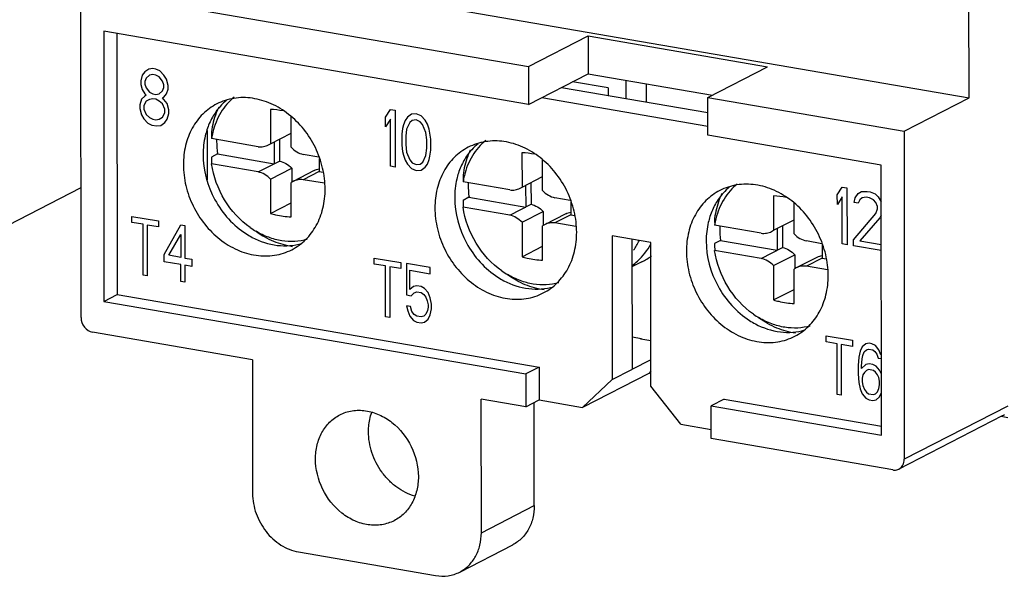
# Model space of a CAD drawing. Units: inches. Extents: x 0 to 22, y 0 to 17.
# Drawn here: x 12.4 to 13.8, y 12.6 to 13.5 of the extents above; entities that cross this region are included whole.
import ezdxf

# ---------------------------------------------------------------- set-up
doc = ezdxf.new("R2010")
doc.units = ezdxf.units.IN
doc.header["$LTSCALE"] = 1.21
doc.header["$MEASUREMENT"] = 0
doc.layers.get('0').update_dxf_attribs({"linetype": 'CONTINUOUS'})
doc.layers.add('AXIS_PART', color=7, linetype='CONTINUOUS')
doc.layers.add('DATUM_CURVE', color=7, linetype='CONTINUOUS')

msp = doc.modelspace()

# ---------------------------------------------------------------- linework, layer by layer
at = {"color": 7, "linetype": 'CONTINUOUS'}
for p, q in [((13.7745, 13.3424), (13.7743, 13.6619)), ((12.5483, 13.5533), (13.7745, 13.3424)), ((12.4515, 13.5036), (13.1185, 13.3889)), ((12.4518, 13.015), (12.4515, 13.5036)), ((13.1185, 13.3325), (12.4856, 13.4413)), ((12.4856, 13.4413), (12.4859, 13.0392)), ((12.5054, 13.438), (12.5056, 13.0494)), ((13.1185, 13.3889), (13.2073, 13.4346)), ((13.2073, 13.4346), (13.4743, 13.3886)), ((13.2073, 13.4346), (13.2073, 13.3782)), ((13.1185, 13.3889), (13.1185, 13.3325)), ((13.1185, 13.3325), (13.2073, 13.3782)), ((13.2073, 13.3782), (13.3922, 13.3464)), ((13.3855, 13.3429), (13.4743, 13.3886)), ((13.2368, 13.357), (13.1838, 13.3661)), ((13.264, 13.3412), (13.264, 13.3684)), ((13.2936, 13.3633), (13.2937, 13.3361)), ((13.1677, 13.3578), (13.3855, 13.3203)), ((13.2368, 13.357), (13.2368, 13.3459)), ((13.1382, 13.3426), (13.3855, 13.3001)), ((13.3855, 13.3429), (13.6777, 13.2927)), ((13.3855, 13.2866), (13.3855, 13.3429)), ((13.6777, 13.2927), (13.7745, 13.3424)), ((12.6398, 13.2937), (12.6398, 13.2201)), ((13.6777, 13.2927), (13.6781, 12.8041)), ((13.6437, 13.2421), (13.3855, 13.2866)), ((12.6551, 13.2587), (12.6462, 13.2541)), ((13.644, 12.84), (13.6437, 13.2421)), ((12.4517, 13.2084), (12.2993, 13.13)), ((13.0297, 13.1942), (13.0208, 13.1896)), ((13.3007, 13.1268), (13.2431, 13.1367)), ((13.2431, 13.1367), (13.2432, 12.9227)), ((13.2725, 13.1316), (13.2726, 12.9377)), ((13.3008, 12.9128), (13.3007, 13.1268)), ((13.4044, 13.1298), (13.3955, 13.1252)), ((13.2872, 13.0981), (13.2725, 13.0906)), ((12.4859, 13.0392), (12.5056, 13.0494)), ((12.4859, 13.0392), (13.1143, 12.9311)), ((12.5056, 13.0494), (13.1341, 12.9412)), ((12.7073, 12.9523), (12.4689, 12.9933)), ((13.2866, 12.9834), (13.2726, 12.9858)), ((13.2856, 12.9829), (13.2866, 12.9834)), ((13.3007, 12.9803), (13.2856, 12.9829)), ((13.2866, 12.9829), (13.2866, 12.9834)), ((12.7073, 12.9523), (12.7074, 12.7531)), ((13.3008, 12.9522), (13.2725, 12.9377)), ((13.1341, 12.9412), (13.1143, 12.9311)), ((13.1341, 12.9412), (13.1341, 12.8924)), ((13.2432, 12.9227), (13.2725, 12.9377)), ((13.1143, 12.9311), (13.1143, 12.8822)), ((13.2975, 12.932), (13.1988, 12.8813)), ((13.2432, 12.9227), (13.1988, 12.8813)), ((13.3008, 12.9351), (13.2975, 12.932)), ((13.3453, 12.8561), (13.3008, 12.9128)), ((13.1143, 12.8822), (13.0479, 12.8937)), ((13.0481, 12.6945), (13.0479, 12.8937)), ((13.1143, 12.8822), (13.1341, 12.8924)), ((13.1341, 12.8924), (13.1988, 12.8813)), ((13.41, 12.8938), (13.3902, 12.8836)), ((13.41, 12.8938), (13.644, 12.8535)), ((13.127, 12.7351), (13.1269, 12.8887)), ((13.3902, 12.8836), (13.644, 12.84)), ((13.3902, 12.8348), (13.3902, 12.8836)), ((13.8321, 12.8833), (13.6781, 12.8041)), ((13.824, 12.8687), (13.67, 12.7895)), ((13.8226, 12.868), (13.8321, 12.8663)), ((13.3453, 12.8561), (13.3902, 12.8483)), ((13.661, 12.7882), (13.3902, 12.8348)), ((13.0481, 12.6945), (13.127, 12.7351)), ((13.0159, 12.6362), (13.0949, 12.6768)), ((12.7756, 12.6662), (12.98, 12.631))]:
    msp.add_line(p, q, dxfattribs=at)
for centre, radius, start, end in [((14.85, 13.3117), 2.2039, 180.5206, 180.7853), ((12.7578, 13.2645), 0.1128, 166.3457, 171.3072), ((12.7983, 13.2778), 0.1445, 179.0348, 180.0373), ((12.8029, 13.2778), 0.1491, 180.0561, 187.3795), ((14.85, 13.2741), 2.2039, 180.5206, 180.7853), ((15.2247, 13.2473), 2.2039, 180.5206, 180.7853), ((13.1324, 13.2), 0.1128, 166.3457, 171.3072), ((13.173, 13.2133), 0.1445, 179.0348, 180.0373), ((13.1776, 13.2134), 0.1491, 180.0561, 187.3795), ((15.2247, 13.2097), 2.2039, 180.5206, 180.7853), ((15.5994, 13.1828), 2.2039, 180.5206, 180.7853), ((13.5071, 13.1356), 0.1128, 166.3457, 171.3072), ((12.776, 13.2512), 0.125, 234.7923, 239.5017), ((13.5477, 13.1489), 0.1445, 179.0348, 180.0373), ((13.5523, 13.1489), 0.1491, 180.0561, 187.3795), ((13.1873, 13.1781), 0.1077, 324.3861, 333.1431), ((15.5994, 13.1452), 2.2039, 180.5206, 180.7853), ((13.2403, 13.1893), 0.1026, 297.236, 306.6551), ((13.1507, 13.1868), 0.125, 234.7923, 239.5017), ((13.5254, 13.1223), 0.125, 234.7923, 239.5017), ((13.8178, 12.8808), 0.0137, 297.3305, 312.9804)]:
    msp.add_arc(centre, radius, start, end, dxfattribs=at)
for points, knots in [([(12.6801, 13.3432), (12.6722, 13.3369), (12.6584, 13.3209), (12.6507, 13.3014), (12.6482, 13.2911)], [0, 0, 0, 0, 0.487356, 1, 1, 1, 1]), ([(12.6569, 13.3286), (12.6556, 13.3257), (12.6505, 13.3139), (12.6474, 13.3013), (12.6461, 13.2917)], [0, 0, 0, 0, 0.245614, 1, 1, 1, 1]), ([(13.0547, 13.2788), (13.0469, 13.2724), (13.0331, 13.2565), (13.0253, 13.2369), (13.0228, 13.2266)], [0, 0, 0, 0, 0.487356, 1, 1, 1, 1]), ([(13.0316, 13.2641), (13.0302, 13.2613), (13.0252, 13.2494), (13.0221, 13.2368), (13.0208, 13.2272)], [0, 0, 0, 0, 0.245614, 1, 1, 1, 1]), ([(12.7039, 13.149), (12.6886, 13.1599), (12.6624, 13.1886), (12.649, 13.2251), (12.6463, 13.2439)], [0, 0, 0, 0, 0.496765, 1, 1, 1, 1]), ([(13.4294, 13.2143), (13.4216, 13.208), (13.4078, 13.192), (13.4, 13.1725), (13.3975, 13.1622)], [0, 0, 0, 0, 0.487356, 1, 1, 1, 1]), ([(13.4063, 13.1996), (13.4049, 13.1968), (13.3999, 13.185), (13.3968, 13.1724), (13.3955, 13.1628)], [0, 0, 0, 0, 0.245614, 1, 1, 1, 1]), ([(13.0786, 13.0846), (13.0633, 13.0954), (13.037, 13.1242), (13.0237, 13.1607), (13.021, 13.1795)], [0, 0, 0, 0, 0.496765, 1, 1, 1, 1]), ([(12.767, 13.1206), (12.7574, 13.122), (12.738, 13.1275), (12.7205, 13.1373), (12.7122, 13.1432)], [0, 0, 0, 0, 0.488784, 1, 1, 1, 1]), ([(12.7887, 13.1314), (12.7827, 13.1298), (12.77, 13.1277), (12.7504, 13.1289), (12.7309, 13.134), (12.7185, 13.14), (12.7125, 13.1435)], [0, 0, 0, 0, 0.238601, 0.483687, 0.737232, 1, 1, 1, 1]), ([(13.2728, 13.0925), (13.2756, 13.0946), (13.2864, 13.1037), (13.2954, 13.1151), (13.3008, 13.1243)], [0, 0, 0, 0, 0.246783, 1, 1, 1, 1]), ([(13.4533, 13.0201), (13.4379, 13.031), (13.4117, 13.0597), (13.3984, 13.0962), (13.3956, 13.115)], [0, 0, 0, 0, 0.496765, 1, 1, 1, 1]), ([(13.1417, 13.0562), (13.1321, 13.0576), (13.1127, 13.063), (13.0952, 13.0729), (13.0869, 13.0787)], [0, 0, 0, 0, 0.488784, 1, 1, 1, 1]), ([(13.1634, 13.067), (13.1574, 13.0653), (13.1446, 13.0633), (13.1251, 13.0644), (13.1056, 13.0696), (13.0932, 13.0755), (13.0872, 13.079)], [0, 0, 0, 0, 0.238601, 0.483687, 0.737232, 1, 1, 1, 1]), ([(12.4518, 13.015), (12.4518, 13.01), (12.4553, 13.0001), (12.4642, 12.9941), (12.4689, 12.9933)], [0, 0, 0, 0, 0.513212, 1, 1, 1, 1]), ([(13.5163, 12.9917), (13.5067, 12.9931), (13.4874, 12.9986), (13.4699, 13.0084), (13.4616, 13.0143)], [0, 0, 0, 0, 0.488784, 1, 1, 1, 1]), ([(13.5381, 13.0025), (13.532, 13.0009), (13.5193, 12.9988), (13.4998, 13), (13.4802, 13.0051), (13.4679, 13.0111), (13.4619, 13.0146)], [0, 0, 0, 0, 0.238601, 0.483687, 0.737232, 1, 1, 1, 1]), ([(13.67, 12.7895), (13.6725, 12.7908), (13.6768, 12.7951), (13.6781, 12.8011), (13.6781, 12.8041)], [0, 0, 0, 0, 0.478458, 1, 1, 1, 1]), ([(13.661, 12.7882), (13.6618, 12.7881), (13.6649, 12.7878), (13.668, 12.7884), (13.67, 12.7895)], [0, 0, 0, 0, 0.257722, 1, 1, 1, 1]), ([(12.7074, 12.7531), (12.7074, 12.743), (12.7112, 12.7226), (12.726, 12.6957), (12.748, 12.6752), (12.7664, 12.6678), (12.7756, 12.6662)], [0, 0, 0, 0, 0.253676, 0.512425, 0.76411, 1, 1, 1, 1]), ([(13.127, 12.7351), (13.127, 12.7289), (13.1257, 12.7167), (13.1193, 12.6999), (13.109, 12.686), (13.0998, 12.6793), (13.0949, 12.6768)], [0, 0, 0, 0, 0.266519, 0.520605, 0.763587, 1, 1, 1, 1]), ([(13.016, 12.6362), (13.0208, 12.6387), (13.03, 12.6454), (13.0403, 12.6593), (13.0467, 12.6761), (13.0481, 12.6883), (13.0481, 12.6945)], [0, 0, 0, 0, 0.236413, 0.479395, 0.733481, 1, 1, 1, 1]), ([(12.98, 12.631), (12.9861, 12.63), (12.9986, 12.6296), (13.0106, 12.6334), (13.016, 12.6362)], [0, 0, 0, 0, 0.508131, 1, 1, 1, 1])]:
    msp.add_open_spline(points, degree=3, knots=knots, dxfattribs=at)
at = {"layer": 'AXIS_PART', "color": 7, "linetype": 'CONTINUOUS'}
for p, q in [((12.734, 13.325), (12.734, 13.2739)), ((12.7647, 13.2686), (12.7646, 13.3144)), ((12.734, 13.2739), (12.7646, 13.2896)), ((12.7158, 13.2695), (12.6463, 13.2815)), ((12.7311, 13.2721), (12.734, 13.2739)), ((12.7395, 13.2764), (12.7395, 13.2441)), ((12.7474, 13.2805), (12.7474, 13.2482)), ((12.6551, 13.2587), (12.7395, 13.2441)), ((13.1086, 13.2606), (13.1087, 13.2094)), ((12.7158, 13.232), (12.6463, 13.2439)), ((12.7158, 13.232), (12.7474, 13.2482)), ((12.8059, 13.254), (12.7829, 13.258)), ((12.8066, 13.2521), (12.8066, 13.2326)), ((13.1393, 13.2042), (13.1393, 13.25)), ((12.734, 13.2213), (12.7656, 13.2376)), ((12.7656, 13.2376), (12.7656, 13.2166)), ((12.7992, 13.2341), (12.7676, 13.2178)), ((12.8066, 13.2326), (12.7829, 13.2204)), ((12.8066, 13.2326), (12.8125, 13.2316)), ((12.734, 13.2213), (12.7341, 13.1702)), ((12.7676, 13.2178), (12.7647, 13.2161)), ((12.7647, 13.1649), (12.7647, 13.2161)), ((12.8145, 13.215), (12.7829, 13.2204)), ((13.0904, 13.2051), (13.0209, 13.217)), ((13.1087, 13.2094), (13.1393, 13.2252)), ((13.122, 13.216), (13.1221, 13.1838)), ((13.1058, 13.2077), (13.1087, 13.2094)), ((13.1141, 13.212), (13.1142, 13.1797)), ((12.7341, 13.1702), (12.7647, 13.1859)), ((13.0297, 13.1942), (13.1142, 13.1797)), ((13.1806, 13.1896), (13.1576, 13.1935)), ((13.1813, 13.1876), (13.1813, 13.1681)), ((13.4833, 13.1961), (13.4834, 13.145)), ((13.514, 13.1397), (13.514, 13.1855)), ((13.0905, 13.1675), (13.021, 13.1795)), ((13.0905, 13.1675), (13.1221, 13.1838)), ((13.1087, 13.1569), (13.1403, 13.1731)), ((13.1403, 13.1731), (13.1403, 13.1522)), ((13.1087, 13.1569), (13.1087, 13.1057)), ((13.1739, 13.1696), (13.1423, 13.1534)), ((13.1813, 13.1681), (13.1576, 13.156)), ((13.1891, 13.1505), (13.1576, 13.156)), ((13.1813, 13.1681), (13.1872, 13.1671)), ((13.4834, 13.145), (13.514, 13.1607)), ((13.1423, 13.1534), (13.1394, 13.1516)), ((13.1394, 13.1005), (13.1394, 13.1516)), ((13.4651, 13.1406), (13.3956, 13.1526)), ((13.4804, 13.1432), (13.4834, 13.145)), ((13.4888, 13.1475), (13.4888, 13.1152)), ((13.4967, 13.1516), (13.4967, 13.1193)), ((13.4044, 13.1298), (13.4888, 13.1152)), ((13.5553, 13.1251), (13.5322, 13.1291)), ((13.1087, 13.1057), (13.1394, 13.1215)), ((13.4651, 13.1031), (13.3956, 13.115)), ((13.4651, 13.1031), (13.4967, 13.1193)), ((13.556, 13.1232), (13.556, 13.1037)), ((13.4834, 13.0924), (13.515, 13.1087)), ((13.515, 13.1087), (13.515, 13.0877)), ((13.5486, 13.1052), (13.517, 13.0889)), ((13.556, 13.1037), (13.5323, 13.0915)), ((13.556, 13.1037), (13.5619, 13.1027)), ((13.4834, 13.0924), (13.4834, 13.0413)), ((13.517, 13.0889), (13.514, 13.0872)), ((13.5141, 13.036), (13.514, 13.0872)), ((13.5638, 13.0861), (13.5323, 13.0915)), ((13.4834, 13.0413), (13.5141, 13.057))]:
    msp.add_line(p, q, dxfattribs=at)
for centre, radius, start, end in [((12.7236, 13.2717), 0.0866, 129.5221, 138.1863), ((12.7278, 13.1984), 0.1268, 78.6406, 87.2241), ((13.0983, 13.2072), 0.0866, 129.5221, 138.1863), ((13.1025, 13.1339), 0.1268, 78.6406, 87.2241), ((13.4729, 13.1428), 0.0866, 129.5221, 138.1863), ((13.4772, 13.0695), 0.1268, 78.6406, 87.2241), ((12.7642, 13.2428), 0.1225, 237.3961, 242.1621), ((13.1388, 13.1783), 0.1225, 237.3961, 242.1621), ((13.5135, 13.1139), 0.1225, 237.3961, 242.1621)]:
    msp.add_arc(centre, radius, start, end, dxfattribs=at)
for points, knots in [([(12.654, 13.3332), (12.6464, 13.3293), (12.6322, 13.3189), (12.6162, 13.2974), (12.6064, 13.2713), (12.6043, 13.2524), (12.6043, 13.2428)], [0, 0, 0, 0, 0.236409, 0.479393, 0.73348, 1, 1, 1, 1]), ([(12.8154, 13.2065), (12.8154, 13.217), (12.8128, 13.2383), (12.8019, 13.2686), (12.7846, 13.296), (12.7622, 13.3184), (12.736, 13.3344), (12.7078, 13.3429), (12.6796, 13.343), (12.662, 13.3373), (12.654, 13.3332)], [0, 0, 0, 0, 0.130288, 0.26369, 0.39737, 0.528419, 0.654517, 0.774526, 0.888948, 1, 1, 1, 1]), ([(12.6591, 13.3294), (12.6546, 13.3245), (12.6468, 13.3134), (12.6414, 13.301), (12.6393, 13.2945)], [0, 0, 0, 0, 0.491691, 1, 1, 1, 1]), ([(12.6393, 13.2945), (12.6384, 13.2916), (12.635, 13.2797), (12.6337, 13.2673), (12.6337, 13.258)], [0, 0, 0, 0, 0.244831, 1, 1, 1, 1]), ([(13.1901, 13.1421), (13.1901, 13.1525), (13.1875, 13.1738), (13.1766, 13.2042), (13.1593, 13.2315), (13.1368, 13.254), (13.1107, 13.27), (13.0825, 13.2784), (13.0543, 13.2785), (13.0366, 13.2728), (13.0287, 13.2687)], [0, 0, 0, 0, 0.130288, 0.26369, 0.39737, 0.528419, 0.654517, 0.774526, 0.888948, 1, 1, 1, 1]), ([(12.7158, 13.2695), (12.7184, 13.2692), (12.7237, 13.2693), (12.7288, 13.2709), (12.7311, 13.2721)], [0, 0, 0, 0, 0.507026, 1, 1, 1, 1]), ([(12.7647, 13.2686), (12.7672, 13.266), (12.7728, 13.2614), (12.7795, 13.2587), (12.7829, 13.258)], [0, 0, 0, 0, 0.513564, 1, 1, 1, 1]), ([(13.0287, 13.2687), (13.0211, 13.2648), (13.0069, 13.2545), (12.9909, 13.2329), (12.981, 13.2069), (12.9789, 13.188), (12.9789, 13.1784)], [0, 0, 0, 0, 0.236409, 0.479393, 0.73348, 1, 1, 1, 1]), ([(13.0337, 13.265), (13.0293, 13.26), (13.0215, 13.249), (13.0161, 13.2366), (13.014, 13.2301)], [0, 0, 0, 0, 0.491691, 1, 1, 1, 1]), ([(12.6337, 13.258), (12.6337, 13.2348), (12.6463, 13.188), (12.6787, 13.152), (12.6982, 13.1396)], [0, 0, 0, 0, 0.501294, 1, 1, 1, 1]), ([(12.7474, 13.2482), (12.7508, 13.2475), (12.7575, 13.2448), (12.7631, 13.2402), (12.7656, 13.2376)], [0, 0, 0, 0, 0.486436, 1, 1, 1, 1]), ([(12.6043, 13.2428), (12.6043, 13.2323), (12.6069, 13.211), (12.6178, 13.1807), (12.6351, 13.1534), (12.6576, 13.1309), (12.6837, 13.1149), (12.7119, 13.1065), (12.7401, 13.1064), (12.7577, 13.1121), (12.7657, 13.1161)], [0, 0, 0, 0, 0.130288, 0.26369, 0.39737, 0.528419, 0.654517, 0.774526, 0.888948, 1, 1, 1, 1]), ([(12.734, 13.2213), (12.7315, 13.224), (12.7259, 13.2285), (12.7192, 13.2312), (12.7158, 13.232)], [0, 0, 0, 0, 0.513564, 1, 1, 1, 1]), ([(13.014, 13.2301), (13.013, 13.2272), (13.0097, 13.2153), (13.0084, 13.2028), (13.0084, 13.1935)], [0, 0, 0, 0, 0.244831, 1, 1, 1, 1]), ([(12.7829, 13.2204), (12.7803, 13.2207), (12.775, 13.2207), (12.7699, 13.219), (12.7676, 13.2178)], [0, 0, 0, 0, 0.507026, 1, 1, 1, 1]), ([(13.5648, 13.0776), (13.5648, 13.0881), (13.5622, 13.1094), (13.5512, 13.1397), (13.534, 13.1671), (13.5115, 13.1895), (13.4854, 13.2055), (13.4572, 13.214), (13.429, 13.2141), (13.4113, 13.2084), (13.4034, 13.2043)], [0, 0, 0, 0, 0.130288, 0.26369, 0.39737, 0.528419, 0.654517, 0.774526, 0.888948, 1, 1, 1, 1]), ([(12.7657, 13.1161), (12.7733, 13.12), (12.7875, 13.1304), (12.8035, 13.152), (12.8134, 13.178), (12.8155, 13.1969), (12.8154, 13.2065)], [0, 0, 0, 0, 0.236409, 0.479393, 0.73348, 1, 1, 1, 1]), ([(13.0904, 13.2051), (13.0931, 13.2048), (13.0984, 13.2048), (13.1035, 13.2065), (13.1058, 13.2077)], [0, 0, 0, 0, 0.507026, 1, 1, 1, 1]), ([(13.1393, 13.2042), (13.1419, 13.2015), (13.1475, 13.197), (13.1542, 13.1943), (13.1576, 13.1935)], [0, 0, 0, 0, 0.513564, 1, 1, 1, 1]), ([(13.4034, 13.2043), (13.3958, 13.2004), (13.3816, 13.19), (13.3656, 13.1685), (13.3557, 13.1424), (13.3536, 13.1235), (13.3536, 13.1139)], [0, 0, 0, 0, 0.236409, 0.479393, 0.73348, 1, 1, 1, 1]), ([(13.4084, 13.2005), (13.404, 13.1956), (13.3961, 13.1845), (13.3908, 13.1721), (13.3886, 13.1656)], [0, 0, 0, 0, 0.491691, 1, 1, 1, 1]), ([(13.0084, 13.1935), (13.0084, 13.1703), (13.0209, 13.1236), (13.0534, 13.0876), (13.0728, 13.0751)], [0, 0, 0, 0, 0.501294, 1, 1, 1, 1]), ([(12.7341, 13.1702), (12.7366, 13.1694), (12.7466, 13.1668), (12.757, 13.1653), (12.7647, 13.1649)], [0, 0, 0, 0, 0.254178, 1, 1, 1, 1]), ([(12.9789, 13.1784), (12.979, 13.1679), (12.9816, 13.1466), (12.9925, 13.1163), (13.0098, 13.0889), (13.0322, 13.0665), (13.0584, 13.0504), (13.0866, 13.042), (13.1148, 13.0419), (13.1324, 13.0476), (13.1404, 13.0517)], [0, 0, 0, 0, 0.130288, 0.26369, 0.39737, 0.528419, 0.654517, 0.774526, 0.888948, 1, 1, 1, 1]), ([(13.1221, 13.1838), (13.1254, 13.183), (13.1322, 13.1803), (13.1378, 13.1758), (13.1403, 13.1731)], [0, 0, 0, 0, 0.486436, 1, 1, 1, 1]), ([(13.1087, 13.1569), (13.1062, 13.1595), (13.1006, 13.1641), (13.0939, 13.1668), (13.0905, 13.1675)], [0, 0, 0, 0, 0.513564, 1, 1, 1, 1]), ([(13.1576, 13.156), (13.155, 13.1563), (13.1496, 13.1562), (13.1446, 13.1546), (13.1423, 13.1534)], [0, 0, 0, 0, 0.507026, 1, 1, 1, 1]), ([(13.3886, 13.1656), (13.3877, 13.1627), (13.3844, 13.1508), (13.383, 13.1384), (13.383, 13.1291)], [0, 0, 0, 0, 0.244831, 1, 1, 1, 1]), ([(13.1404, 13.0517), (13.148, 13.0556), (13.1622, 13.066), (13.1782, 13.0875), (13.188, 13.1136), (13.1901, 13.1324), (13.1901, 13.1421)], [0, 0, 0, 0, 0.236409, 0.479393, 0.73348, 1, 1, 1, 1]), ([(13.4651, 13.1406), (13.4678, 13.1403), (13.4731, 13.1404), (13.4781, 13.142), (13.4804, 13.1432)], [0, 0, 0, 0, 0.507026, 1, 1, 1, 1]), ([(12.707, 13.1345), (12.7185, 13.1284), (12.7373, 13.1222), (12.7627, 13.1215), (12.7749, 13.1237), (12.7807, 13.1255)], [0, 0, 0, 0, 0.514216, 0.760058, 1, 1, 1, 1]), ([(13.383, 13.1291), (13.3831, 13.1059), (13.3956, 13.0591), (13.4281, 13.0231), (13.4475, 13.0107)], [0, 0, 0, 0, 0.501294, 1, 1, 1, 1]), ([(13.514, 13.1397), (13.5165, 13.1371), (13.5221, 13.1325), (13.5289, 13.1298), (13.5322, 13.1291)], [0, 0, 0, 0, 0.513564, 1, 1, 1, 1]), ([(13.3536, 13.1139), (13.3536, 13.1034), (13.3562, 13.0821), (13.3672, 13.0518), (13.3845, 13.0245), (13.4069, 13.002), (13.4331, 12.986), (13.4612, 12.9776), (13.4895, 12.9775), (13.5071, 12.9831), (13.5151, 12.9872)], [0, 0, 0, 0, 0.130288, 0.26369, 0.39737, 0.528419, 0.654517, 0.774526, 0.888948, 1, 1, 1, 1]), ([(13.4967, 13.1193), (13.5001, 13.1186), (13.5068, 13.1159), (13.5125, 13.1113), (13.515, 13.1087)], [0, 0, 0, 0, 0.486436, 1, 1, 1, 1]), ([(13.1087, 13.1057), (13.1113, 13.105), (13.1213, 13.1023), (13.1317, 13.1008), (13.1394, 13.1005)], [0, 0, 0, 0, 0.254178, 1, 1, 1, 1]), ([(13.4834, 13.0924), (13.4809, 13.0951), (13.4752, 13.0996), (13.4685, 13.1023), (13.4651, 13.1031)], [0, 0, 0, 0, 0.513564, 1, 1, 1, 1]), ([(13.5323, 13.0915), (13.5296, 13.0918), (13.5243, 13.0918), (13.5193, 13.0901), (13.517, 13.0889)], [0, 0, 0, 0, 0.507026, 1, 1, 1, 1]), ([(13.0816, 13.07), (13.0931, 13.064), (13.1119, 13.0577), (13.1373, 13.0571), (13.1495, 13.0593), (13.1554, 13.061)], [0, 0, 0, 0, 0.514216, 0.760058, 1, 1, 1, 1]), ([(13.5151, 12.9872), (13.5226, 12.9911), (13.5369, 13.0015), (13.5528, 13.0231), (13.5627, 13.0491), (13.5648, 13.068), (13.5648, 13.0776)], [0, 0, 0, 0, 0.236409, 0.479393, 0.73348, 1, 1, 1, 1]), ([(13.4834, 13.0413), (13.486, 13.0405), (13.496, 13.0379), (13.5063, 13.0364), (13.5141, 13.036)], [0, 0, 0, 0, 0.254178, 1, 1, 1, 1]), ([(13.4563, 13.0056), (13.4678, 12.9995), (13.4866, 12.9933), (13.512, 12.9926), (13.5242, 12.9948), (13.53, 12.9966)], [0, 0, 0, 0, 0.514216, 0.760058, 1, 1, 1, 1]), ([(12.8372, 12.8702), (12.8429, 12.8732), (12.8557, 12.8773), (12.8762, 12.8772), (12.8967, 12.8711), (12.9223, 12.8554), (12.9467, 12.8245), (12.9543, 12.7935), (12.9543, 12.7782)], [0, 0, 0, 0, 0.111425, 0.226229, 0.34664, 0.473161, 0.737112, 1, 1, 1, 1]), ([(12.8011, 12.8046), (12.8011, 12.8116), (12.8026, 12.8253), (12.8097, 12.8442), (12.8213, 12.8598), (12.8317, 12.8673), (12.8372, 12.8702)], [0, 0, 0, 0, 0.26652, 0.520607, 0.763591, 1, 1, 1, 1]), ([(12.88, 12.8452), (12.88, 12.8477), (12.8804, 12.8574), (12.8824, 12.8671), (12.8848, 12.8739)], [0, 0, 0, 0, 0.256113, 1, 1, 1, 1]), ([(12.9489, 12.7492), (12.9393, 12.752), (12.9254, 12.7591), (12.9098, 12.7726), (12.896, 12.7891), (12.8837, 12.8132), (12.88, 12.8347), (12.88, 12.8452)], [0, 0, 0, 0, 0.238343, 0.363468, 0.491132, 0.748283, 1, 1, 1, 1]), ([(12.9182, 12.7126), (12.9125, 12.7097), (12.8997, 12.7055), (12.8792, 12.7056), (12.8587, 12.7117), (12.8331, 12.7274), (12.8087, 12.7583), (12.8011, 12.7893), (12.8011, 12.8046)], [0, 0, 0, 0, 0.111425, 0.226229, 0.34664, 0.473161, 0.737112, 1, 1, 1, 1]), ([(12.9543, 12.7782), (12.9543, 12.7713), (12.9528, 12.7576), (12.9457, 12.7386), (12.9341, 12.723), (12.9237, 12.7155), (12.9182, 12.7126)], [0, 0, 0, 0, 0.26652, 0.520607, 0.763591, 1, 1, 1, 1])]:
    msp.add_open_spline(points, degree=3, knots=knots, dxfattribs=at)
for points in [[(12.7992, 13.2341), (12.8015, 13.2353), (12.804, 13.2361), (12.8066, 13.2365)], [(13.1739, 13.1696), (13.1762, 13.1708), (13.1787, 13.1716), (13.1813, 13.1721)], [(13.5485, 13.1052), (13.5508, 13.1064), (13.5534, 13.1072), (13.5559, 13.1076)]]:
    msp.add_open_spline(points, degree=3, dxfattribs=at)
at = {"layer": 'DATUM_CURVE', "color": 40, "linetype": 'CONTINUOUS'}
for p, q in [((12.5431, 13.3761), (12.5407, 13.3675)), ((12.5467, 13.3808), (12.5431, 13.3761)), ((12.5526, 13.3852), (12.5467, 13.3808)), ((12.5538, 13.376), (12.5491, 13.3714)), ((12.5586, 13.386), (12.5526, 13.3852)), ((12.5586, 13.377), (12.5538, 13.376)), ((12.5634, 13.3851), (12.5586, 13.386)), ((12.5634, 13.3762), (12.5586, 13.377)), ((12.5694, 13.3823), (12.5634, 13.3851)), ((12.5682, 13.3735), (12.5634, 13.3762)), ((12.5754, 13.3759), (12.5694, 13.3823)), ((12.579, 13.3699), (12.5754, 13.3759)), ((12.5407, 13.3675), (12.5407, 13.3621)), ((12.5407, 13.3621), (12.5431, 13.3545)), ((12.5491, 13.3714), (12.5467, 13.3664)), ((12.5467, 13.3664), (12.5467, 13.3628)), ((12.5467, 13.3628), (12.5491, 13.357)), ((12.573, 13.3673), (12.5682, 13.3735)), ((12.5754, 13.3615), (12.573, 13.3673)), ((12.5754, 13.3579), (12.5754, 13.3615)), ((12.5814, 13.3605), (12.579, 13.3699)), ((12.5431, 13.3545), (12.5467, 13.3484)), ((12.5467, 13.3484), (12.5491, 13.3462)), ((12.5491, 13.3462), (12.5467, 13.3448)), ((12.5491, 13.357), (12.5539, 13.3508)), ((12.5539, 13.3508), (12.5586, 13.3482)), ((12.5586, 13.3482), (12.5634, 13.3474)), ((12.5634, 13.3474), (12.5682, 13.3483)), ((12.5682, 13.3483), (12.573, 13.3529)), ((12.573, 13.3529), (12.5754, 13.3579)), ((12.5754, 13.3435), (12.579, 13.3483)), ((12.579, 13.3483), (12.5814, 13.3551)), ((12.5814, 13.3551), (12.5814, 13.3605)), ((12.5419, 13.3403), (12.5395, 13.3317)), ((12.5395, 13.3317), (12.5395, 13.3263)), ((12.5467, 13.3448), (12.5419, 13.3403)), ((12.5491, 13.3372), (12.5455, 13.3307)), ((12.5539, 13.34), (12.5491, 13.3372)), ((12.5587, 13.341), (12.5539, 13.34)), ((12.5634, 13.3402), (12.5587, 13.341)), ((12.5682, 13.3375), (12.5634, 13.3402)), ((12.573, 13.3331), (12.5682, 13.3375)), ((12.573, 13.3421), (12.5754, 13.3435)), ((12.5754, 13.3399), (12.573, 13.3421)), ((12.5766, 13.3253), (12.573, 13.3331)), ((12.5802, 13.3337), (12.5754, 13.3399)), ((12.5826, 13.3243), (12.5802, 13.3337)), ((12.5395, 13.3263), (12.5419, 13.3169)), ((12.5419, 13.3169), (12.5455, 13.3109)), ((12.5455, 13.3307), (12.5455, 13.3253)), ((12.5455, 13.3253), (12.5491, 13.3174)), ((12.5491, 13.3174), (12.5539, 13.313)), ((12.573, 13.3133), (12.5766, 13.3199)), ((12.5766, 13.3199), (12.5766, 13.3253)), ((12.5802, 13.3103), (12.5826, 13.3189)), ((12.5826, 13.3189), (12.5826, 13.3243)), ((12.9056, 13.3137), (12.9128, 13.325)), ((12.9128, 13.325), (12.92, 13.3238)), ((12.92, 13.3238), (12.92, 13.2392)), ((12.9439, 13.3179), (12.938, 13.3135)), ((12.9511, 13.3185), (12.9439, 13.3179)), ((12.9583, 13.3154), (12.9511, 13.3185)), ((12.5455, 13.3109), (12.5515, 13.3044)), ((12.5515, 13.3044), (12.5575, 13.3016)), ((12.5539, 13.313), (12.5587, 13.3104)), ((12.5587, 13.3104), (12.5635, 13.3096)), ((12.5635, 13.3096), (12.5683, 13.3106)), ((12.5683, 13.3106), (12.573, 13.3133)), ((12.5707, 13.3011), (12.5766, 13.3055)), ((12.5766, 13.3055), (12.5802, 13.3103)), ((12.9056, 13.2993), (12.9056, 13.3137)), ((12.9128, 13.3107), (12.9056, 13.2993)), ((12.9129, 13.2405), (12.9128, 13.3107)), ((12.9344, 13.3087), (12.932, 13.302)), ((12.938, 13.3135), (12.9344, 13.3087)), ((12.9416, 13.3057), (12.9368, 13.2957)), ((12.9451, 13.3087), (12.9416, 13.3057)), ((12.9511, 13.3095), (12.9451, 13.3087)), ((12.9571, 13.3066), (12.9511, 13.3095)), ((12.9607, 13.3024), (12.9571, 13.3066)), ((12.9643, 13.309), (12.9583, 13.3154)), ((12.9655, 13.2908), (12.9607, 13.3024)), ((12.9679, 13.303), (12.9643, 13.309)), ((12.9703, 13.2954), (12.9679, 13.303)), ((12.5575, 13.3016), (12.5647, 13.3004)), ((12.5647, 13.3004), (12.5707, 13.3011)), ((12.9308, 13.2968), (12.9296, 13.288)), ((12.9296, 13.288), (12.9296, 13.2718)), ((12.932, 13.302), (12.9308, 13.2968)), ((12.9368, 13.2957), (12.9356, 13.2851)), ((12.9667, 13.2798), (12.9655, 13.2908)), ((12.9715, 13.2898), (12.9703, 13.2954)), ((12.9727, 13.2806), (12.9715, 13.2898)), ((12.9356, 13.2851), (12.9356, 13.2726)), ((12.9667, 13.2672), (12.9667, 13.2798)), ((12.9727, 13.2644), (12.9727, 13.2806)), ((12.9296, 13.2718), (12.9308, 13.2626)), ((12.9308, 13.2626), (12.932, 13.257)), ((12.9356, 13.2726), (12.9368, 13.2616)), ((12.9368, 13.2616), (12.9416, 13.2499)), ((12.9655, 13.2566), (12.9667, 13.2672)), ((12.9715, 13.2556), (12.9727, 13.2644)), ((12.932, 13.257), (12.9344, 13.2494)), ((12.9344, 13.2494), (12.938, 13.2434)), ((12.938, 13.2434), (12.944, 13.2369)), ((12.9416, 13.2499), (12.9452, 13.2457)), ((12.9452, 13.2457), (12.9512, 13.2429)), ((12.9512, 13.2429), (12.9572, 13.2437)), ((12.9572, 13.2437), (12.9608, 13.2466)), ((12.9608, 13.2466), (12.9655, 13.2566)), ((12.9644, 13.2388), (12.9679, 13.2436)), ((12.9679, 13.2436), (12.9703, 13.2504)), ((12.9703, 13.2504), (12.9715, 13.2556)), ((12.92, 13.2392), (12.9129, 13.2405)), ((12.944, 13.2369), (12.9512, 13.2339)), ((12.9512, 13.2339), (12.9584, 13.2345)), ((12.9584, 13.2345), (12.9644, 13.2388)), ((13.5783, 13.198), (13.5855, 13.2093)), ((13.5855, 13.2093), (13.5927, 13.2081)), ((13.5927, 13.2081), (13.5928, 13.1235)), ((13.6047, 13.1934), (13.6095, 13.1998)), ((13.6095, 13.1998), (13.6143, 13.2026)), ((13.6143, 13.2026), (13.6226, 13.2029)), ((13.6226, 13.2029), (13.6274, 13.2021)), ((13.6274, 13.2021), (13.6346, 13.1991)), ((13.5784, 13.1836), (13.5783, 13.198)), ((13.5855, 13.1949), (13.5784, 13.1836)), ((13.5856, 13.1248), (13.5855, 13.1949)), ((13.6035, 13.1864), (13.6047, 13.1934)), ((13.6095, 13.1854), (13.6035, 13.1864)), ((13.6119, 13.1904), (13.6095, 13.1854)), ((13.6155, 13.1934), (13.6119, 13.1904)), ((13.6215, 13.1942), (13.6155, 13.1934)), ((13.6262, 13.1933), (13.6215, 13.1942)), ((13.6322, 13.1905), (13.6262, 13.1933)), ((13.6358, 13.1863), (13.6322, 13.1905)), ((13.6346, 13.1991), (13.6394, 13.1947)), ((13.6382, 13.1805), (13.6358, 13.1863)), ((13.6394, 13.1947), (13.6437, 13.1874)), ((13.6023, 13.1309), (13.6358, 13.1701)), ((13.6358, 13.1701), (13.6382, 13.1769)), ((13.6382, 13.1769), (13.6382, 13.1805)), ((12.5277, 13.1658), (12.5671, 13.159)), ((12.5277, 13.1568), (12.5277, 13.1658)), ((12.5443, 13.154), (12.5277, 13.1568)), ((12.5671, 13.159), (12.5671, 13.15)), ((13.6418, 13.1637), (13.6119, 13.1292)), ((13.6438, 13.1677), (13.6418, 13.1637)), ((12.5443, 13.0784), (12.5443, 13.154)), ((12.5671, 13.15), (12.5505, 13.1529)), ((12.5505, 13.1529), (12.5506, 13.0773)), ((12.5755, 13.109), (12.6003, 13.1533)), ((12.6003, 13.1533), (12.6066, 13.1522)), ((12.6066, 13.1522), (12.6066, 13.1037)), ((12.5827, 13.1078), (12.6003, 13.1389)), ((12.6003, 13.1389), (12.6004, 13.1047)), ((13.6023, 13.1219), (13.6023, 13.1309)), ((13.6119, 13.1292), (13.6438, 13.1237)), ((13.5928, 13.1235), (13.5856, 13.1248)), ((13.6438, 13.1147), (13.6023, 13.1219)), ((12.5755, 13.0982), (12.5755, 13.109)), ((12.6004, 13.0939), (12.5755, 13.0982)), ((12.6004, 13.1047), (12.5827, 13.1078)), ((12.6066, 13.1037), (12.617, 13.1019)), ((12.617, 13.1019), (12.617, 13.0911)), ((12.8887, 13.1037), (12.9282, 13.0969)), ((12.8887, 13.0947), (12.8887, 13.1037)), ((12.9282, 13.0969), (12.9282, 13.0879)), ((12.6004, 13.0688), (12.6004, 13.0939)), ((12.617, 13.0911), (12.6066, 13.0929)), ((12.6066, 13.0929), (12.6066, 13.0677)), ((12.9053, 13.0919), (12.8887, 13.0947)), ((12.9054, 13.0163), (12.9053, 13.0919)), ((12.9282, 13.0879), (12.9116, 13.0908)), ((12.9116, 13.0908), (12.9116, 13.0152)), ((12.9718, 13.0894), (12.9365, 13.0955)), ((12.9365, 13.0955), (12.9365, 13.0487)), ((12.9417, 13.0856), (12.9718, 13.0804)), ((12.9417, 13.0568), (12.9417, 13.0856)), ((12.9718, 13.0804), (12.9718, 13.0894)), ((12.5506, 13.0773), (12.5443, 13.0784)), ((12.6066, 13.0677), (12.6004, 13.0688)), ((12.9469, 13.0613), (12.9417, 13.0568)), ((12.9521, 13.0622), (12.9469, 13.0613)), ((12.9479, 13.0521), (12.9521, 13.0532)), ((12.9583, 13.0612), (12.9521, 13.0622)), ((12.9521, 13.0532), (12.9583, 13.0522)), ((12.9635, 13.0585), (12.9583, 13.0612)), ((12.9687, 13.0522), (12.9635, 13.0585)), ((12.9365, 13.0487), (12.9438, 13.0475)), ((12.9438, 13.0475), (12.9479, 13.0521)), ((12.9583, 13.0522), (12.9624, 13.0496)), ((12.9624, 13.0496), (12.9656, 13.0455)), ((12.9656, 13.0455), (12.9676, 13.0398)), ((12.9676, 13.0398), (12.9687, 13.0342)), ((12.9718, 13.0444), (12.9687, 13.0522)), ((12.9739, 13.0351), (12.9718, 13.0444)), ((12.9427, 13.0314), (12.9365, 13.0325)), ((12.9365, 13.0325), (12.9386, 13.025)), ((12.9386, 13.025), (12.9417, 13.0172)), ((12.9448, 13.0239), (12.9427, 13.0314)), ((12.9479, 13.0198), (12.9448, 13.0239)), ((12.9677, 13.0254), (12.9656, 13.0203)), ((12.9687, 13.0306), (12.9677, 13.0254)), ((12.9687, 13.0342), (12.9687, 13.0306)), ((12.9718, 13.0193), (12.9739, 13.0279)), ((12.9739, 13.0279), (12.9739, 13.0351)), ((12.9116, 13.0152), (12.9054, 13.0163)), ((12.9417, 13.0172), (12.9469, 13.0109)), ((12.9469, 13.0109), (12.9521, 13.0083)), ((12.9521, 13.0172), (12.9479, 13.0198)), ((12.9583, 13.0162), (12.9521, 13.0172)), ((12.9625, 13.0173), (12.9583, 13.0162)), ((12.9656, 13.0203), (12.9625, 13.0173)), ((12.9635, 13.0081), (12.9687, 13.0126)), ((12.9687, 13.0126), (12.9718, 13.0193)), ((12.9521, 13.0083), (12.9583, 13.0072)), ((12.9583, 13.0072), (12.9635, 13.0081)), ((13.5615, 12.988), (13.6009, 12.9812)), ((13.5615, 12.979), (13.5615, 12.988)), ((13.6009, 12.9812), (13.6009, 12.9722)), ((13.5781, 12.9761), (13.5615, 12.979)), ((13.5781, 12.9006), (13.5781, 12.9761)), ((13.6009, 12.9722), (13.5843, 12.9751)), ((13.5843, 12.9751), (13.5843, 12.8995)), ((13.6123, 12.9648), (13.6102, 12.9562)), ((13.6154, 12.9715), (13.6123, 12.9648)), ((13.6206, 12.976), (13.6154, 12.9715)), ((13.6185, 12.9638), (13.6217, 12.9668)), ((13.6258, 12.9769), (13.6206, 12.976)), ((13.6217, 12.9668), (13.6248, 12.9681)), ((13.6248, 12.9681), (13.631, 12.967)), ((13.6299, 12.9762), (13.6258, 12.9769)), ((13.6351, 12.9735), (13.6299, 12.9762)), ((13.631, 12.967), (13.6341, 12.9647)), ((13.6341, 12.9647), (13.6372, 12.9606)), ((13.6403, 12.9672), (13.6351, 12.9735)), ((13.6434, 12.9595), (13.6403, 12.9672)), ((13.6102, 12.9562), (13.6092, 12.9438)), ((13.6144, 12.9429), (13.6154, 12.9535)), ((13.6154, 12.9535), (13.6165, 12.9587)), ((13.6165, 12.9587), (13.6185, 12.9638)), ((13.6372, 12.9606), (13.6393, 12.9548)), ((13.6393, 12.9548), (13.6439, 12.954)), ((13.6092, 12.9438), (13.6092, 12.9312)), ((13.6206, 12.9454), (13.6144, 12.9393)), ((13.6144, 12.9393), (13.6144, 12.9429)), ((13.6217, 12.9363), (13.6186, 12.9332)), ((13.6258, 12.9463), (13.6206, 12.9454)), ((13.6248, 12.9375), (13.6217, 12.9363)), ((13.632, 12.9363), (13.6248, 12.9375)), ((13.631, 12.9454), (13.6258, 12.9463)), ((13.6362, 12.9427), (13.631, 12.9454)), ((13.6352, 12.9339), (13.632, 12.9363)), ((13.6414, 12.9365), (13.6362, 12.9427)), ((13.6439, 12.9317), (13.6414, 12.9365)), ((13.6092, 12.9312), (13.6103, 12.9184)), ((13.6165, 12.9299), (13.6155, 12.9247)), ((13.6155, 12.9247), (13.6155, 12.9193)), ((13.6186, 12.9332), (13.6165, 12.9299)), ((13.6383, 12.9298), (13.6352, 12.9339)), ((13.6404, 12.9258), (13.6383, 12.9298)), ((13.6414, 12.9203), (13.6404, 12.9258)), ((13.6103, 12.9184), (13.6124, 12.9091)), ((13.6124, 12.9091), (13.6155, 12.9013)), ((13.6155, 12.9193), (13.6165, 12.9138)), ((13.6165, 12.9138), (13.6186, 12.908)), ((13.6186, 12.908), (13.6217, 12.9039)), ((13.6383, 12.9046), (13.6404, 12.9096)), ((13.6404, 12.9096), (13.6414, 12.9149)), ((13.6414, 12.9149), (13.6414, 12.9203)), ((13.5843, 12.8995), (13.5781, 12.9006)), ((13.6155, 12.9013), (13.6207, 12.895)), ((13.6207, 12.895), (13.6259, 12.8924)), ((13.6217, 12.9039), (13.6248, 12.9015)), ((13.6248, 12.9015), (13.6321, 12.9003)), ((13.6259, 12.8924), (13.631, 12.8915)), ((13.631, 12.8915), (13.6362, 12.8924)), ((13.6321, 12.9003), (13.6352, 12.9015)), ((13.6352, 12.9015), (13.6383, 12.9046)), ((13.6362, 12.8924), (13.6414, 12.8969)), ((13.6414, 12.8969), (13.6439, 12.9023))]:
    msp.add_line(p, q, dxfattribs=at)

doc.saveas('drawing.dxf')
